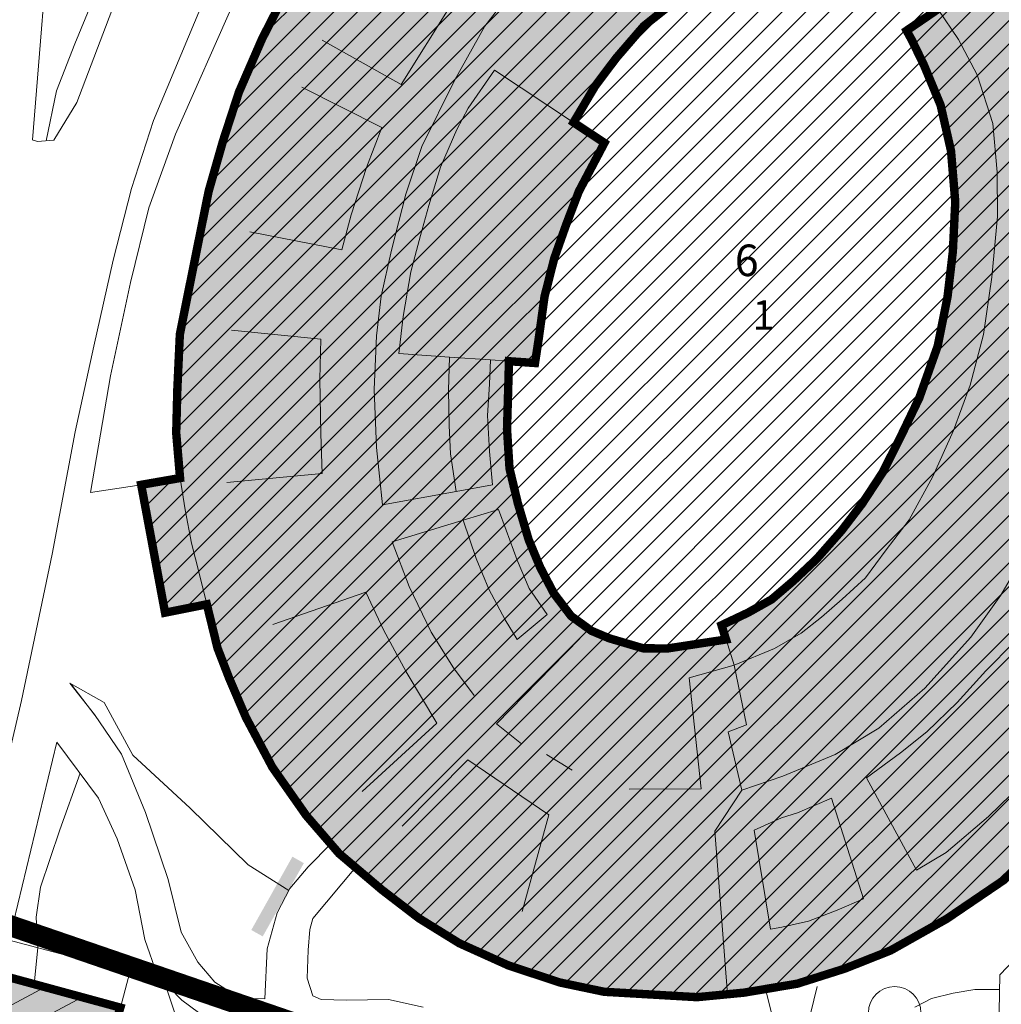
# Model space of a CAD drawing. Extents: x 5408609 to 5409966, y 4969478 to 4971152.
# Drawn here: x 5409450 to 5409544, y 4970449 to 4970543 of the extents above; entities that cross this region are included whole.
import ezdxf

# ---------------------------------------------------------------- set-up
doc = ezdxf.new("R2010")
doc.units = 0
doc.linetypes.add('DASHED', pattern=[0.75, 0.5, -0.25])
doc.layers.get('0').update_dxf_attribs({"color": 8, "linetype": 'CONTINUOUS'})
for name, color, linetype in [('01_SLOJNICE', 252, 'CONTINUOUS'), ('04_ZID', 252, 'CONTINUOUS'), ('07_OSTALO', 252, 'CONTINUOUS'), ('0_gradivi dio', 140, 'CONTINUOUS'), ('BLOKOVI PODJELA-NOVO', 1, 'DASHED'), ('BORDNOZL', 8, 'CONTINUOUS'), ('LEGENDA', 7, 'CONTINUOUS'), ('NATJECAJI', 40, 'CONTINUOUS'), ('OBJEKTI', 252, 'CONTINUOUS'), ('OBJEKTI BROJ', 251, 'CONTINUOUS')]:
    doc.layers.add(name, color=color, linetype=linetype)
doc.layers.add('06_KUCE', color=252, linetype='CONTINUOUS', lineweight=20)
doc.layers.add('DOGRADNJA_HATCH', color=140, linetype='CONTINUOUS', lineweight=13)
doc.layers.add('OBJEKTI hatch', color=7, linetype='CONTINUOUS', true_color=0xdfdfdf)
doc.styles.add('Style-Times New Roman', font='ARIALNB.TTF')
picture_1 = doc.add_image_def('image1.jpg', size_in_pixel=(7481, 11420))

# ---------------------------------------------------------------- blocks, each defined once
blk = doc.blocks.new('2504BS')
at = {"layer": '04_ZID', "linetype": 'Continuous'}
blk.add_solid([(-4, -1.25), (4, -1.25), (-4, 0), (4, 0)], dxfattribs=at)
blk = doc.blocks.new('2501E')
at = {"layer": 'BORDNOZL', "linetype": 'Continuous', "lineweight": 5}
for p, q in [((-6.181, 2.5), (-7.431, 7.5)), ((-3.681, 2.5), (-2.431, 7.5)), ((4.931, 2.499), (7.813, 2.499))]:
    blk.add_line(p, q, dxfattribs=at)
blk.add_lwpolyline([(-3.053, -10), (-0.069, -1.045), (2.811, -9.67), (2.131, -9.67), (-0.295, -2.416), (-0.069, -1.758)], dxfattribs=at)
blk.add_circle((4.930964, 4.998962), 2.5, dxfattribs=at)

msp = doc.modelspace()

# ---------------------------------------------------------------- hatches: boundary and pattern name
at = {"layer": 'DOGRADNJA_HATCH'}
h = msp.add_hatch(dxfattribs=at)
h.set_pattern_fill('ANSI31', color=256, scale=0.5)
h.paths.add_polyline_path([(5409491.303, 4970570.611), (5409493.485, 4970567.622), (5409494.23, 4970568.298), (5409496.344, 4970569.931), (5409501.059, 4970572.863), (5409505.186, 4970575.43), (5409509.143, 4970577.015), (5409512.711, 4970578.117), (5409515.457, 4970578.846), (5409516.944, 4970579.241), (5409524.393, 4970580.1), (5409528.293, 4970580.208), (5409532.203, 4970579.72), (5409536.304, 4970578.951), (5409540.163, 4970577.949), (5409542.809, 4970576.736), (5409543.905, 4970576.234), (5409547.634, 4970574.248), (5409551.158, 4970572.218), (5409554.652, 4970569.579), (5409558.728, 4970565.785), (5409561.362, 4970562.482), (5409563.932, 4970558.423), (5409566.564, 4970553.669), (5409568.553, 4970548.823), (5409570.283, 4970544.778), (5409570.519, 4970543.693), (5409574.701, 4970544.386), (5409576.754, 4970531.656), (5409572.839, 4970530.919), (5409573.282, 4970528.324), (5409573.258, 4970522.247), (5409572.99, 4970516.182), (5409572.317, 4970510.72), (5409570.902, 4970504.222), (5409569.081, 4970497.731), (5409566.308, 4970490.661), (5409563.414, 4970484.426), (5409560.438, 4970478.75), (5409556.743, 4970473.069), (5409555.474, 4970471.651), (5409557.911, 4970468.915), (5409547.969, 4970459.48), (5409545.629, 4970462.106), (5409544.037, 4970460.648), (5409538.649, 4970456.99), (5409533.307, 4970453.98), (5409528.949, 4970452.251), (5409524.429, 4970450.816), (5409519.368, 4970449.963), (5409517.773, 4970449.809), (5409514.883, 4970449.53), (5409506.035, 4970450.042), (5409501.818, 4970450.925), (5409496.891, 4970452.562), (5409492.245, 4970454.66), (5409488.412, 4970457.031), (5409484.88, 4970459.74), (5409482.353, 4970461.882), (5409480.789, 4970463.208), (5409480.006, 4970464.114), (5409477.668, 4970466.82), (5409474.445, 4970471.413), (5409471.922, 4970476.162), (5409470.314, 4970479.931), (5409469.218, 4970482.765), (5409468.203, 4970486.925), (5409464.226, 4970486.128), (5409461.955, 4970498.3), (5409465.655, 4970498.944), (5409465.288, 4970503.226), (5409465.396, 4970507.413), (5409465.635, 4970512.611), (5409466.478, 4970516.83), (5409468.374, 4970526.235), (5409469.747, 4970531.039), (5409471.262, 4970535.686), (5409473.462, 4970540.749), (5409478.648, 4970550.875), (5409482.176, 4970556.185), (5409484.396, 4970558.81), (5409481.932, 4970561.773)])
at = {"layer": 'OBJEKTI hatch', "true_color": 0xc7c7c7}
h = msp.add_hatch(color=9, dxfattribs=at)
h.paths.add_polyline_path([(5409537.813, 4970543.575), (5409534.824, 4970541.536), (5409534.824, 4970541.536), (5409535.31, 4970540.658), (5409535.31, 4970540.658), (5409536.481, 4970538.24), (5409536.481, 4970538.24), (5409538.061, 4970534.446), (5409538.061, 4970534.446), (5409539.055, 4970530.07), (5409539.055, 4970530.07), (5409539.458, 4970525.234), (5409539.458, 4970525.234), (5409539.228, 4970520.51), (5409539.228, 4970520.51), (5409538.719, 4970516.18), (5409538.719, 4970516.18), (5409537.787, 4970511.517), (5409537.787, 4970511.517), (5409536.026, 4970506.556), (5409536.026, 4970506.556), (5409534.351, 4970503.069), (5409534.351, 4970503.069), (5409532.563, 4970499.507), (5409532.563, 4970499.507), (5409530.585, 4970496.496), (5409530.585, 4970496.496), (5409528.629, 4970493.932), (5409528.629, 4970493.932), (5409526.245, 4970491.226), (5409526.245, 4970491.226), (5409524.055, 4970489.162), (5409524.055, 4970489.162), (5409521.975, 4970487.39), (5409521.975, 4970487.39), (5409519.701, 4970486.117), (5409519.701, 4970486.117), (5409517.202, 4970484.936), (5409517.202, 4970484.936), (5409517.632, 4970483.576), (5409517.632, 4970483.576), (5409512.102, 4970482.729), (5409512.102, 4970482.729), (5409509.755, 4970482.734), (5409509.755, 4970482.734), (5409506.505, 4970483.693), (5409506.505, 4970483.693), (5409504.829, 4970484.398), (5409504.829, 4970484.398), (5409502.877, 4970485.809), (5409502.877, 4970485.809), (5409501.232, 4970487.979), (5409501.232, 4970487.979), (5409499.941, 4970490.443), (5409499.941, 4970490.443), (5409498.847, 4970493.06), (5409498.847, 4970493.06), (5409497.809, 4970496.557), (5409497.809, 4970496.557), (5409497.02, 4970499.851), (5409497.02, 4970499.851), (5409496.782, 4970503.607), (5409496.782, 4970503.607), (5409496.886, 4970507.143), (5409496.886, 4970507.143), (5409496.968, 4970510.065), (5409496.968, 4970510.065), (5409499.448, 4970509.895), (5409499.448, 4970509.895), (5409499.808, 4970512.265), (5409499.808, 4970512.265), (5409500.353, 4970516.214), (5409500.353, 4970516.214), (5409501.275, 4970519.846), (5409501.275, 4970519.846), (5409502.377, 4970522.967), (5409502.377, 4970522.967), (5409503.621, 4970526.23), (5409503.621, 4970526.23), (5409506.057, 4970530.847), (5409506.057, 4970530.847), (5409503.118, 4970532.792), (5409503.118, 4970532.792), (5409505.181, 4970536.276), (5409505.181, 4970536.276), (5409507.183, 4970538.932), (5409507.183, 4970538.932), (5409509.8, 4970541.966), (5409509.8, 4970541.966), (5409512.481, 4970544.102), (5409512.481, 4970544.102), (5409515.735, 4970546.575), (5409515.735, 4970546.575), (5409519.767, 4970548.577), (5409519.767, 4970548.577), (5409522.632, 4970549.171), (5409522.632, 4970549.171), (5409526.243, 4970549.226), (5409526.243, 4970549.226), (5409529.833, 4970548.563), (5409529.833, 4970548.563), (5409532.916, 4970547.219), (5409532.916, 4970547.219), (5409535.663, 4970545.403), (5409535.663, 4970545.403)])
h.paths.add_polyline_path([(5409491.303, 4970570.611), (5409493.485, 4970567.622), (5409493.485, 4970567.622), (5409494.23, 4970568.298), (5409494.23, 4970568.298), (5409496.344, 4970569.931), (5409496.344, 4970569.931), (5409501.059, 4970572.863), (5409501.059, 4970572.863), (5409505.186, 4970575.43), (5409505.186, 4970575.43), (5409509.143, 4970577.015), (5409509.143, 4970577.015), (5409512.711, 4970578.117), (5409512.711, 4970578.117), (5409515.457, 4970578.846), (5409515.457, 4970578.846), (5409516.944, 4970579.241), (5409516.944, 4970579.241), (5409524.393, 4970580.1), (5409524.393, 4970580.1), (5409528.293, 4970580.208), (5409528.293, 4970580.208), (5409532.203, 4970579.72), (5409532.203, 4970579.72), (5409536.304, 4970578.951), (5409536.304, 4970578.951), (5409540.163, 4970577.949), (5409540.163, 4970577.949), (5409542.809, 4970576.736), (5409542.809, 4970576.736), (5409543.905, 4970576.234), (5409543.905, 4970576.234), (5409547.634, 4970574.248), (5409547.634, 4970574.248), (5409551.158, 4970572.218), (5409551.158, 4970572.218), (5409554.652, 4970569.579), (5409554.652, 4970569.579), (5409558.728, 4970565.785), (5409558.728, 4970565.785), (5409561.362, 4970562.482), (5409561.362, 4970562.482), (5409563.932, 4970558.423), (5409563.932, 4970558.423), (5409566.564, 4970553.669), (5409566.564, 4970553.669), (5409568.553, 4970548.823), (5409568.553, 4970548.823), (5409570.283, 4970544.778), (5409570.283, 4970544.778), (5409570.519, 4970543.693), (5409570.519, 4970543.693), (5409574.701, 4970544.386), (5409574.701, 4970544.386), (5409576.754, 4970531.656), (5409576.754, 4970531.656), (5409572.839, 4970530.919), (5409572.839, 4970530.919), (5409573.282, 4970528.324), (5409573.282, 4970528.324), (5409573.258, 4970522.247), (5409573.258, 4970522.247), (5409572.99, 4970516.182), (5409572.99, 4970516.182), (5409572.317, 4970510.72), (5409572.317, 4970510.72), (5409570.902, 4970504.222), (5409570.902, 4970504.222), (5409569.081, 4970497.731), (5409569.081, 4970497.731), (5409566.308, 4970490.661), (5409566.308, 4970490.661), (5409563.414, 4970484.426), (5409563.414, 4970484.426), (5409560.438, 4970478.75), (5409560.438, 4970478.75), (5409556.743, 4970473.069), (5409556.743, 4970473.069), (5409555.474, 4970471.651), (5409555.474, 4970471.651), (5409557.911, 4970468.915), (5409557.911, 4970468.915), (5409547.969, 4970459.48), (5409547.969, 4970459.48), (5409545.629, 4970462.106), (5409545.629, 4970462.106), (5409544.037, 4970460.648), (5409544.037, 4970460.648), (5409538.649, 4970456.99), (5409538.649, 4970456.99), (5409533.307, 4970453.98), (5409533.307, 4970453.98), (5409528.949, 4970452.251), (5409528.949, 4970452.251), (5409524.429, 4970450.816), (5409524.429, 4970450.816), (5409519.368, 4970449.963), (5409519.368, 4970449.963), (5409517.773, 4970449.809), (5409517.773, 4970449.809), (5409514.883, 4970449.53), (5409514.883, 4970449.53), (5409506.035, 4970450.042), (5409506.035, 4970450.042), (5409501.818, 4970450.925), (5409501.818, 4970450.925), (5409496.891, 4970452.562), (5409496.891, 4970452.562), (5409492.245, 4970454.66), (5409492.245, 4970454.66), (5409488.412, 4970457.031), (5409488.412, 4970457.031), (5409484.88, 4970459.74), (5409484.88, 4970459.74), (5409482.353, 4970461.882), (5409482.353, 4970461.882), (5409480.789, 4970463.208), (5409480.789, 4970463.208), (5409480.006, 4970464.114), (5409480.006, 4970464.114), (5409477.668, 4970466.82), (5409477.668, 4970466.82), (5409474.445, 4970471.413), (5409474.445, 4970471.413), (5409471.922, 4970476.162), (5409471.922, 4970476.162), (5409470.314, 4970479.931), (5409470.314, 4970479.931), (5409469.218, 4970482.765), (5409469.218, 4970482.765), (5409468.203, 4970486.925), (5409468.203, 4970486.925), (5409464.226, 4970486.128), (5409464.226, 4970486.128), (5409461.955, 4970498.3), (5409461.955, 4970498.3), (5409465.655, 4970498.944), (5409465.655, 4970498.944), (5409465.288, 4970503.226), (5409465.288, 4970503.226), (5409465.396, 4970507.413), (5409465.396, 4970507.413), (5409465.635, 4970512.611), (5409465.635, 4970512.611), (5409466.478, 4970516.83), (5409466.478, 4970516.83), (5409468.374, 4970526.235), (5409468.374, 4970526.235), (5409469.747, 4970531.039), (5409469.747, 4970531.039), (5409471.262, 4970535.686), (5409471.262, 4970535.686), (5409473.462, 4970540.749), (5409473.462, 4970540.749), (5409478.648, 4970550.875), (5409478.648, 4970550.875), (5409482.176, 4970556.185), (5409482.176, 4970556.185), (5409484.396, 4970558.81), (5409484.396, 4970558.81), (5409481.932, 4970561.773), (5409481.932, 4970561.773)])
msp.add_hatch(color=9, dxfattribs=at).paths.add_polyline_path([(5409446.244, 4970452.271), (5409459.969, 4970448.537), (5409453.952, 4970428.452), (5409440.312, 4970432.525)])

# ---------------------------------------------------------------- linework, layer by layer
at = {"layer": '01_SLOJNICE', "lineweight": 13}
for p, q in [((5409455.249, 4970479.362), (5409457.551, 4970476.373)), ((5409452.12, 4970454.235), (5409451.765, 4970450.769)), ((5409464.164, 4970450.957), (5409465.85, 4970445.919))]:
    msp.add_line(p, q, dxfattribs=at)
msp.add_lwpolyline([(5409456.131, 4970470.839), (5409454.2, 4970465.469), (5409452.365, 4970460), (5409451.944, 4970457.156), (5409452.12, 4970454.235)], dxfattribs=at)
at = {"layer": '06_KUCE', "lineweight": 13}
for p, q in [((5409494.672, 4970541.956), (5409498.409, 4970546.821)), ((5409473.462, 4970540.749), (5409475.618, 4970545.474)), ((5409491.432, 4970543.972), (5409486.71, 4970536.414)), ((5409512.481, 4970544.102), (5409509.8, 4970541.966)), ((5409534.824, 4970541.536), (5409537.813, 4970543.575)), ((5409539.761, 4970540.686), (5409537.829, 4970543.551)), ((5409491.818, 4970536.844), (5409494.672, 4970541.956)), ((5409509.8, 4970541.966), (5409507.183, 4970538.932)), ((5409535.31, 4970540.658), (5409534.824, 4970541.536)), ((5409471.262, 4970535.686), (5409473.462, 4970540.749)), ((5409486.71, 4970536.414), (5409479.181, 4970540.62)), ((5409536.481, 4970538.24), (5409535.31, 4970540.658)), ((5409541.538, 4970537.33), (5409539.761, 4970540.686)), ((5409507.183, 4970538.932), (5409505.181, 4970536.276)), ((5409493.071, 4970534.151), (5409495.594, 4970537.773)), ((5409495.594, 4970537.773), (5409503.118, 4970532.792)), ((5409538.061, 4970534.446), (5409536.481, 4970538.24)), ((5409543.049, 4970532.684), (5409541.538, 4970537.33)), ((5409488.674, 4970530.498), (5409491.818, 4970536.844)), ((5409469.747, 4970531.039), (5409471.262, 4970535.686)), ((5409477.241, 4970536.155), (5409484.854, 4970532.298)), ((5409505.181, 4970536.276), (5409503.118, 4970532.792)), ((5409492.009, 4970532.127), (5409493.071, 4970534.151)), ((5409539.055, 4970530.07), (5409538.061, 4970534.446)), ((5409503.118, 4970532.792), (5409506.057, 4970530.847)), ((5409543.461, 4970528.051), (5409543.049, 4970532.684)), ((5409484.854, 4970532.298), (5409483.395, 4970528.516)), ((5409490.438, 4970528.54), (5409492.009, 4970532.127)), ((5409468.374, 4970526.235), (5409469.747, 4970531.039)), ((5409506.057, 4970530.847), (5409503.621, 4970526.23)), ((5409487.152, 4970525.973), (5409488.674, 4970530.498)), ((5409539.458, 4970525.234), (5409539.055, 4970530.07)), ((5409483.395, 4970528.516), (5409481.954, 4970523.987)), ((5409489.338, 4970524.903), (5409490.438, 4970528.54)), ((5409543.474, 4970523.845), (5409543.461, 4970528.051)), ((5409467.184, 4970521.3), (5409468.374, 4970526.235)), ((5409503.621, 4970526.23), (5409502.377, 4970522.967)), ((5409485.779, 4970520.626), (5409487.152, 4970525.973)), ((5409539.228, 4970520.51), (5409539.458, 4970525.234)), ((5409488.533, 4970522.026), (5409489.338, 4970524.903)), ((5409481.954, 4970523.987), (5409481.045, 4970520.653)), ((5409542.936, 4970518.078), (5409543.474, 4970523.845)), ((5409481.045, 4970520.653), (5409472.297, 4970522.381)), ((5409502.377, 4970522.967), (5409501.275, 4970519.846)), ((5409487.62, 4970518.583), (5409488.533, 4970522.026)), ((5409466.478, 4970516.83), (5409467.184, 4970521.3)), ((5409484.794, 4970516.265), (5409485.779, 4970520.626)), ((5409538.719, 4970516.18), (5409539.228, 4970520.51)), ((5409501.275, 4970519.846), (5409500.353, 4970516.214)), ((5409486.883, 4970514.318), (5409487.62, 4970518.583)), ((5409542.155, 4970512.621), (5409542.936, 4970518.078)), ((5409465.635, 4970512.611), (5409466.478, 4970516.83)), ((5409484.352, 4970512.488), (5409484.794, 4970516.265)), ((5409500.353, 4970516.214), (5409499.808, 4970512.265)), ((5409537.787, 4970511.517), (5409538.719, 4970516.18)), ((5409486.467, 4970510.784), (5409486.883, 4970514.318)), ((5409470.553, 4970513.009), (5409479.059, 4970512.162)), ((5409465.396, 4970507.413), (5409465.635, 4970512.611)), ((5409479.059, 4970512.162), (5409478.954, 4970508.341)), ((5409484.145, 4970507.383), (5409484.352, 4970512.488)), ((5409499.808, 4970512.265), (5409499.448, 4970509.895)), ((5409540.861, 4970507.773), (5409542.155, 4970512.621)), ((5409536.026, 4970506.556), (5409537.787, 4970511.517)), ((5409491.297, 4970510.453), (5409486.467, 4970510.784)), ((5409491.297, 4970510.453), (5409491.197, 4970507.325)), ((5409495.218, 4970510.185), (5409491.297, 4970510.453)), ((5409495.218, 4970510.185), (5409495.103, 4970507.868)), ((5409496.968, 4970510.065), (5409495.218, 4970510.185)), ((5409496.968, 4970510.065), (5409496.886, 4970507.143)), ((5409499.448, 4970509.895), (5409496.968, 4970510.065)), ((5409478.954, 4970508.341), (5409479.069, 4970503.166)), ((5409465.288, 4970503.226), (5409465.396, 4970507.413)), ((5409484.365, 4970501.864), (5409484.145, 4970507.383)), ((5409491.197, 4970507.325), (5409491.277, 4970503.956)), ((5409495.103, 4970507.868), (5409494.932, 4970504.905)), ((5409539.281, 4970503.467), (5409540.861, 4970507.773)), ((5409496.886, 4970507.143), (5409496.782, 4970503.607)), ((5409534.351, 4970503.069), (5409536.026, 4970506.556)), ((5409494.932, 4970504.905), (5409495.105, 4970501.477)), ((5409491.277, 4970503.956), (5409491.403, 4970501.25)), ((5409496.782, 4970503.607), (5409497.02, 4970499.851)), ((5409465.505, 4970499.878), (5409465.288, 4970503.226)), ((5409479.069, 4970503.166), (5409479.184, 4970499.389)), ((5409532.563, 4970499.507), (5409534.351, 4970503.069)), ((5409537.319, 4970499.099), (5409539.281, 4970503.467)), ((5409484.926, 4970496.383), (5409484.365, 4970501.864)), ((5409491.403, 4970501.25), (5409491.953, 4970497.66)), ((5409495.105, 4970501.477), (5409495.411, 4970498.288)), ((5409465.655, 4970498.944), (5409465.505, 4970499.878)), ((5409497.02, 4970499.851), (5409497.809, 4970496.557)), ((5409465.655, 4970498.944), (5409461.955, 4970498.3)), ((5409466.14, 4970495.926), (5409465.655, 4970498.944)), ((5409479.184, 4970499.389), (5409470.119, 4970498.514)), ((5409530.585, 4970496.496), (5409532.563, 4970499.507)), ((5409535.083, 4970494.975), (5409537.319, 4970499.099)), ((5409461.955, 4970498.3), (5409464.226, 4970486.128)), ((5409495.411, 4970498.288), (5409491.953, 4970497.66)), ((5409491.953, 4970497.66), (5409484.926, 4970496.383)), ((5409497.809, 4970496.557), (5409498.847, 4970493.06)), ((5409528.629, 4970493.932), (5409530.585, 4970496.496)), ((5409466.759, 4970492.748), (5409466.14, 4970495.926)), ((5409492.608, 4970494.931), (5409495.962, 4970495.954)), ((5409495.962, 4970495.954), (5409496.707, 4970493.978)), ((5409485.84, 4970492.865), (5409492.608, 4970494.931)), ((5409493.836, 4970491.296), (5409492.608, 4970494.931)), ((5409532.869, 4970492.125), (5409535.083, 4970494.975)), ((5409496.707, 4970493.978), (5409497.749, 4970491.133)), ((5409526.245, 4970491.226), (5409528.629, 4970493.932)), ((5409467.509, 4970489.768), (5409466.759, 4970492.748)), ((5409485.84, 4970492.865), (5409487.466, 4970488.634)), ((5409498.847, 4970493.06), (5409499.941, 4970490.443)), ((5409546.775, 4970492.968), (5409543.811, 4970487.807)), ((5409530.906, 4970489.439), (5409532.869, 4970492.125)), ((5409495.064, 4970488.36), (5409493.836, 4970491.296)), ((5409497.749, 4970491.133), (5409498.906, 4970488.417)), ((5409524.055, 4970489.162), (5409526.245, 4970491.226)), ((5409468.203, 4970486.925), (5409467.509, 4970489.768)), ((5409499.941, 4970490.443), (5409501.232, 4970487.979)), ((5409487.466, 4970488.634), (5409489.56, 4970484.272)), ((5409521.975, 4970487.39), (5409524.055, 4970489.162)), ((5409528.705, 4970487.402), (5409530.906, 4970489.439)), ((5409474.496, 4970485.018), (5409483.328, 4970488.076)), ((5409483.328, 4970488.076), (5409485.012, 4970484.494)), ((5409496.618, 4970485.449), (5409495.064, 4970488.36)), ((5409498.906, 4970488.417), (5409500.604, 4970485.947)), ((5409501.232, 4970487.979), (5409502.877, 4970485.809)), ((5409543.811, 4970487.807), (5409540.93, 4970483.796)), ((5409464.226, 4970486.128), (5409468.203, 4970486.925)), ((5409469.218, 4970482.765), (5409468.203, 4970486.925)), ((5409519.701, 4970486.117), (5409521.975, 4970487.39)), ((5409526.723, 4970485.708), (5409528.705, 4970487.402)), ((5409500.604, 4970485.947), (5409497.762, 4970483.575)), ((5409502.877, 4970485.809), (5409504.829, 4970484.398)), ((5409517.202, 4970484.936), (5409519.701, 4970486.117)), ((5409497.762, 4970483.575), (5409496.618, 4970485.449)), ((5409517.632, 4970483.576), (5409517.202, 4970484.936)), ((5409524.79, 4970484.187), (5409526.723, 4970485.708)), ((5409485.012, 4970484.494), (5409487.192, 4970480.494)), ((5409489.56, 4970484.272), (5409491.675, 4970480.886)), ((5409504.829, 4970484.398), (5409506.505, 4970483.693)), ((5409522.235, 4970482.711), (5409524.79, 4970484.187)), ((5409495.784, 4970475.558), (5409503.723, 4970483.679)), ((5409506.505, 4970483.693), (5409509.755, 4970482.734)), ((5409512.102, 4970482.729), (5409514.338, 4970482.959)), ((5409514.338, 4970482.959), (5409517.632, 4970483.576)), ((5409518.401, 4970481.147), (5409517.632, 4970483.576)), ((5409540.93, 4970483.796), (5409536.555, 4970478.935)), ((5409542.36, 4970480.579), (5409545.059, 4970483.337)), ((5409470.314, 4970479.931), (5409469.218, 4970482.765)), ((5409509.755, 4970482.734), (5409512.102, 4970482.729)), ((5409518.401, 4970481.147), (5409522.235, 4970482.711)), ((5409518.401, 4970481.147), (5409514.136, 4970479.93)), ((5409519.576, 4970475.459), (5409518.401, 4970481.147)), ((5409487.192, 4970480.494), (5409490.089, 4970475.618)), ((5409491.675, 4970480.886), (5409493.65, 4970478.253)), ((5409539.651, 4970477.59), (5409542.36, 4970480.579)), ((5409471.922, 4970476.162), (5409470.314, 4970479.931)), ((5409514.136, 4970479.93), (5409515.278, 4970469.373)), ((5409536.555, 4970478.935), (5409532.179, 4970475.145)), ((5409536.76, 4970474.787), (5409539.651, 4970477.59)), ((5409474.445, 4970471.413), (5409471.922, 4970476.162)), ((5409490.089, 4970475.618), (5409482.976, 4970469.112)), ((5409498.161, 4970473.652), (5409495.784, 4970475.558)), ((5409517.834, 4970474.784), (5409519.576, 4970475.459)), ((5409519.125, 4970469.24), (5409517.834, 4970474.784)), ((5409532.179, 4970475.145), (5409528.027, 4970472.633)), ((5409534.234, 4970472.779), (5409536.76, 4970474.787)), ((5409500.527, 4970472.641), (5409502.978, 4970471.152)), ((5409530.999, 4970470.413), (5409534.234, 4970472.779)), ((5409486.804, 4970465.819), (5409493.067, 4970472.122)), ((5409493.067, 4970472.122), (5409500.776, 4970466.89)), ((5409528.027, 4970472.633), (5409523.055, 4970470.555)), ((5409477.668, 4970466.82), (5409474.445, 4970471.413)), ((5409523.055, 4970470.555), (5409519.125, 4970469.24)), ((5409535.768, 4970461.634), (5409530.999, 4970470.413)), ((5409515.278, 4970469.373), (5409508.397, 4970469.328)), ((5409519.125, 4970469.24), (5409516.56, 4970465.322)), ((5409545.785, 4970469.803), (5409542.636, 4970466.713)), ((5409524.446, 4970467.069), (5409527.675, 4970468.458)), ((5409527.675, 4970468.458), (5409530.723, 4970458.881)), ((5409522.917, 4970466.6), (5409524.446, 4970467.069)), ((5409480.789, 4970463.208), (5409477.668, 4970466.82)), ((5409500.776, 4970466.89), (5409498.24, 4970457.693)), ((5409520.297, 4970465.439), (5409522.917, 4970466.6)), ((5409542.636, 4970466.713), (5409538.604, 4970463.314)), ((5409516.56, 4970465.322), (5409517.773, 4970449.809)), ((5409521.859, 4970456.002), (5409520.297, 4970465.439)), ((5409538.604, 4970463.314), (5409535.768, 4970461.634)), ((5409484.88, 4970459.74), (5409480.789, 4970463.208)), ((5409544.037, 4970460.648), (5409538.649, 4970456.99)), ((5409488.412, 4970457.031), (5409484.88, 4970459.74)), ((5409530.723, 4970458.881), (5409528.202, 4970457.823)), ((5409528.202, 4970457.823), (5409525.478, 4970456.762)), ((5409492.245, 4970454.66), (5409488.412, 4970457.031)), ((5409525.478, 4970456.762), (5409522.954, 4970456.193)), ((5409538.649, 4970456.99), (5409533.307, 4970453.98)), ((5409522.954, 4970456.193), (5409521.859, 4970456.002)), ((5409496.891, 4970452.562), (5409492.245, 4970454.66)), ((5409533.307, 4970453.98), (5409528.949, 4970452.251)), ((5409501.818, 4970450.925), (5409496.891, 4970452.562)), ((5409528.949, 4970452.251), (5409524.429, 4970450.816)), ((5409444.361, 4970446.004), (5409452.796, 4970450.489)), ((5409506.035, 4970450.042), (5409501.818, 4970450.925)), ((5409524.429, 4970450.816), (5409519.368, 4970449.963)), ((5409443.349, 4970442.634), (5409456.319, 4970449.53)), ((5409510.565, 4970449.726), (5409506.035, 4970450.042)), ((5409514.883, 4970449.53), (5409510.565, 4970449.726)), ((5409517.773, 4970449.809), (5409514.883, 4970449.53)), ((5409519.368, 4970449.963), (5409517.773, 4970449.809))]:
    msp.add_line(p, q, dxfattribs=at)
msp.add_lwpolyline([(5409440.312, 4970432.525), (5409446.244, 4970452.271), (5409459.969, 4970448.537), (5409459.703, 4970447.649), (5409458.606, 4970443.988), (5409453.912, 4970428.318)], close=True, dxfattribs=at)
at = {"layer": '07_OSTALO', "linetype": 'Continuous', "lineweight": 13}
msp.add_line((5409478.293, 4970457.012), (5409482.353, 4970461.882), dxfattribs=at)
for points in [[(5409542.621, 4970744.011), (5409541.573, 4970742.559), (5409532.394, 4970728.163), (5409526.986, 4970718.237), (5409521.08, 4970705.866), (5409516.424, 4970695.496), (5409511.955, 4970683.951), (5409507.058, 4970670.839), (5409501.077, 4970653.302), (5409495.466, 4970636.698), (5409490.793, 4970622.611), (5409486.428, 4970609.297), (5409483.317, 4970600.562), (5409480.363, 4970592.823), (5409475.809, 4970582.055), (5409471.117, 4970570.941), (5409465.86, 4970558.796), (5409460.527, 4970547.062), (5409455.828, 4970534.687), (5409453.633, 4970531.117), (5409452.079, 4970530.975), (5409451.559, 4970531.15)], [(5409451.596, 4970531.138), (5409453.483, 4970554.256), (5409455.53, 4970581.562), (5409456.248, 4970596.058), (5409457.235, 4970610.5), (5409458.018, 4970622.971), (5409458.546, 4970631.601), (5409459.054, 4970639.811), (5409459.768, 4970646.954), (5409460.911, 4970654.835), (5409462.298, 4970661.32), (5409463.958, 4970666.449), (5409466.109, 4970670.225), (5409468.746, 4970674.235), (5409471.343, 4970677.405), (5409474.627, 4970680.217), (5409477.843, 4970682.462)], [(5409461.955, 4970498.3), (5409457.117, 4970497.572), (5409459.027, 4970508.686), (5409460.923, 4970517.548), (5409462.68, 4970524.653), (5409465.22, 4970531.693), (5409470.83, 4970544.377), (5409476.513, 4970558.02), (5409482.601, 4970573.015), (5409485.129, 4970574.221), (5409488.622, 4970575.734), (5409492.279, 4970576.166), (5409496.463, 4970576.56), (5409502.332, 4970577.007), (5409504.992, 4970577.014), (5409505.753, 4970575.657)], [(5409470.253, 4970574.375), (5409463.583, 4970558.839), (5409459.179, 4970548.905), (5409455.652, 4970540.271), (5409453.888, 4970535.799), (5409452.915, 4970531.051)], [(5409410.416, 4970337.946), (5409421.851, 4970376.68), (5409431.807, 4970408.432), (5409438.777, 4970431.795), (5409445.302, 4970455.206), (5409450.565, 4970477.784), (5409453.48, 4970491.698), (5409455.674, 4970503.34), (5409457.441, 4970511.49), (5409459.29, 4970519.676), (5409461.02, 4970526.511), (5409463.126, 4970532.989), (5409467.761, 4970544.051)], [(5409574.771, 4970544.709), (5409576.932, 4970531.688), (5409577.293, 4970523.76), (5409576.968, 4970517.915), (5409575.877, 4970510.832), (5409574.808, 4970503.91), (5409573.046, 4970497.253), (5409570.785, 4970490.932), (5409567.888, 4970484.914), (5409565.055, 4970479.665), (5409561.185, 4970473.463), (5409558.168, 4970468.889), (5409550.684, 4970458.955), (5409543.708, 4970451.642), (5409543.558, 4970444.662), (5409527.976, 4970430.578), (5409509.041, 4970411.975), (5409491.665, 4970395.59)], [(5409473.726, 4970449.361), (5409472.492, 4970449.394), (5409470.724, 4970449.846), (5409468.973, 4970450.962), (5409467.356, 4970452.859), (5409465.772, 4970455.703), (5409464.51, 4970460.73), (5409462.351, 4970467.117), (5409460.071, 4970472.668), (5409457.513, 4970476.429), (5409455.148, 4970479.42)], [(5409455.148, 4970479.42), (5409458.423, 4970477.565), (5409461.165, 4970472.574), (5409466.631, 4970467.519), (5409472.135, 4970462.137), (5409476.002, 4970459.673)], [(5409468.259, 4970447.429), (5409465.81, 4970449.244), (5409463.486, 4970451.663), (5409462.306, 4970455.031), (5409461.396, 4970459.756), (5409459.678, 4970464.588), (5409457.899, 4970468.473), (5409453.912, 4970473.809), (5409449.374, 4970454.968), (5409460.879, 4970451.898), (5409459.969, 4970448.537)], [(5409480.006, 4970464.114), (5409477.865, 4970461.94), (5409476.109, 4970459.881), (5409474.911, 4970457.552), (5409473.957, 4970454.125), (5409473.726, 4970449.361)], [(5409488.788, 4970448.574), (5409485.5, 4970449.317), (5409481.507, 4970449.24), (5409479.095, 4970449.303), (5409478.299, 4970449.667), (5409477.757, 4970451.349), (5409477.858, 4970453.99), (5409477.995, 4970455.964), (5409478.293, 4970457.012)], [(5409543.679, 4970450.271), (5409541.306, 4970450.253), (5409539.268, 4970449.904), (5409537.208, 4970449.394), (5409535.595, 4970448.577)]]:
    msp.add_lwpolyline(points, dxfattribs=at)
at = {"layer": '0_gradivi dio', "color": 250, "linetype": 'Continuous', "ltscale": 1.5, "true_color": 0x1f1f1f, "const_width": 0.5, "flags": 128}
msp.add_lwpolyline([(5409545.629, 4970462.106), (5409544.037, 4970460.648), (5409538.649, 4970456.99), (5409533.307, 4970453.98), (5409528.949, 4970452.251), (5409524.429, 4970450.816), (5409519.368, 4970449.963), (5409517.773, 4970449.809), (5409514.883, 4970449.53), (5409506.035, 4970450.042), (5409501.818, 4970450.925), (5409496.891, 4970452.562), (5409492.245, 4970454.66), (5409488.412, 4970457.031), (5409484.88, 4970459.74), (5409482.353, 4970461.882), (5409480.789, 4970463.208), (5409480.006, 4970464.114), (5409477.668, 4970466.82), (5409474.445, 4970471.413), (5409471.922, 4970476.162), (5409470.314, 4970479.931), (5409469.218, 4970482.765), (5409468.203, 4970486.925), (5409464.226, 4970486.128), (5409461.955, 4970498.3), (5409465.655, 4970498.944), (5409465.288, 4970503.226), (5409465.396, 4970507.413), (5409465.635, 4970512.611), (5409466.478, 4970516.83), (5409468.374, 4970526.235), (5409469.747, 4970531.039), (5409471.262, 4970535.686), (5409473.462, 4970540.749), (5409478.648, 4970550.875)], dxfattribs=at)
msp.add_lwpolyline([(5409446.244, 4970452.271), (5409459.974, 4970448.554), (5409459.718, 4970447.645), (5409468.301, 4970445.229), (5409466.56, 4970439.043), (5409483.337, 4970434.241), (5409505.877, 4970408.992), (5409485.3, 4970389.927), (5409470.282, 4970406.497), (5409465.817, 4970402.286), (5409480.647, 4970385.787), (5409464.036, 4970370.542), (5409436.378, 4970344.9), (5409428.711, 4970338.309), (5409411.701, 4970322.512), (5409407.945, 4970324.784), (5409414.821, 4970347.567), (5409424.612, 4970380.264), (5409428.704, 4970394.609), (5409430.133, 4970394.184), (5409437.468, 4970418.82), (5409436.151, 4970419.202), (5409440.275, 4970432.536)], close=True, dxfattribs=at)
at = {"layer": 'BLOKOVI PODJELA-NOVO', "ltscale": 10, "const_width": 1.25, "flags": 128}
msp.add_lwpolyline([(5409437.046, 4970460.607), (5409533.028, 4970427.663)], dxfattribs=at)
at = {"layer": 'DOGRADNJA_HATCH', "const_width": 0.15}
msp.add_lwpolyline([(5409544.037, 4970460.648), (5409538.649, 4970456.99), (5409533.307, 4970453.98), (5409528.949, 4970452.251), (5409524.429, 4970450.816), (5409519.368, 4970449.963), (5409517.773, 4970449.809), (5409514.883, 4970449.53), (5409506.035, 4970450.042), (5409501.818, 4970450.925), (5409496.891, 4970452.562), (5409492.245, 4970454.66), (5409488.412, 4970457.031), (5409484.88, 4970459.74), (5409482.353, 4970461.882), (5409480.789, 4970463.208), (5409480.006, 4970464.114), (5409477.668, 4970466.82), (5409474.445, 4970471.413), (5409471.922, 4970476.162), (5409470.314, 4970479.931), (5409469.218, 4970482.765), (5409468.203, 4970486.925), (5409464.226, 4970486.128), (5409461.955, 4970498.3), (5409465.655, 4970498.944), (5409465.288, 4970503.226), (5409465.396, 4970507.413), (5409465.635, 4970512.611), (5409466.478, 4970516.83), (5409468.374, 4970526.235), (5409469.747, 4970531.039), (5409471.262, 4970535.686), (5409473.462, 4970540.749), (5409478.648, 4970550.875)], dxfattribs=at)
at = {"layer": 'NATJECAJI', "color": 3, "linetype": 'DASHED', "ltscale": 10, "const_width": 2, "flags": 128}
msp.add_lwpolyline([(5409292.567, 4970492.713), (5409296.517, 4970485.394), (5409301.126, 4970487.676), (5409306.113, 4970487.292), (5409310.649, 4970483.818), (5409312.59, 4970479.261), (5409310.259, 4970470.688), (5409306.866, 4970468.414), (5409309.352, 4970465.274), (5409314.01, 4970458.038), (5409317.473, 4970449.2), (5409319.593, 4970440.025), (5409350.507, 4970408.668), (5409354.792, 4970404.677), (5409420.49, 4970457.71), (5409429.579, 4970462.086), (5409433.467, 4970462.396), (5409437.046, 4970460.607), (5409533.028, 4970427.663), (5409547.331, 4970440.962), (5409559.8, 4970450.976), (5409573.843, 4970459.761), (5409571.09, 4970464.161), (5409586.024, 4970510.093), (5409603.708, 4970503.825), (5409616.877, 4970521.053), (5409623.04, 4970520.189), (5409628.335, 4970526.11), (5409630.73, 4970535.055), (5409619.521, 4970537.994), (5409626.414, 4970561.895), (5409591.541, 4970571.953), (5409544.496, 4970585.522), (5409541.827, 4970587.12), (5409489.578, 4970603.464), (5409514.428, 4970679.138), (5409502.912, 4970681.446), (5409495.603, 4970683.494), (5409486.832, 4970683.961), (5409478.36, 4970682.735), (5409459.703, 4970675.781), (5409398.151, 4970590.942), (5409395.614, 4970586.725), (5409337.784, 4970516.267), (5409328.427, 4970509.674), (5409312.353, 4970502.413)], close=True, dxfattribs=at)
at = {"layer": 'OBJEKTI', "const_width": 0.8}
for points in [[(5409545.629, 4970462.106), (5409544.037, 4970460.648), (5409538.649, 4970456.99), (5409533.307, 4970453.98), (5409528.949, 4970452.251), (5409524.429, 4970450.816), (5409519.368, 4970449.963), (5409517.773, 4970449.809), (5409514.883, 4970449.53), (5409506.035, 4970450.042), (5409501.818, 4970450.925), (5409496.891, 4970452.562), (5409492.245, 4970454.66), (5409488.412, 4970457.031), (5409484.88, 4970459.74), (5409482.353, 4970461.882), (5409480.789, 4970463.208), (5409480.006, 4970464.114), (5409477.668, 4970466.82), (5409474.445, 4970471.413), (5409471.922, 4970476.162), (5409470.314, 4970479.931), (5409469.218, 4970482.765), (5409468.203, 4970486.925), (5409464.226, 4970486.128), (5409461.955, 4970498.3), (5409465.655, 4970498.944), (5409465.288, 4970503.226), (5409465.396, 4970507.413), (5409465.635, 4970512.611), (5409466.478, 4970516.83), (5409468.374, 4970526.235), (5409469.747, 4970531.039), (5409471.262, 4970535.686), (5409473.462, 4970540.749), (5409478.648, 4970550.875)], [(5409537.813, 4970543.575), (5409534.824, 4970541.536), (5409535.31, 4970540.658), (5409536.481, 4970538.24), (5409538.061, 4970534.446), (5409539.055, 4970530.07), (5409539.458, 4970525.234), (5409539.228, 4970520.51), (5409538.719, 4970516.18), (5409537.787, 4970511.517), (5409536.026, 4970506.556), (5409534.351, 4970503.069), (5409532.563, 4970499.507), (5409530.585, 4970496.496), (5409528.629, 4970493.932), (5409526.245, 4970491.226), (5409524.055, 4970489.162), (5409521.975, 4970487.39), (5409519.701, 4970486.117), (5409517.202, 4970484.936), (5409517.632, 4970483.576), (5409512.102, 4970482.729), (5409509.755, 4970482.734), (5409506.505, 4970483.693), (5409504.829, 4970484.398), (5409502.877, 4970485.809), (5409501.232, 4970487.979), (5409499.941, 4970490.443), (5409498.847, 4970493.06), (5409497.809, 4970496.557), (5409497.02, 4970499.851), (5409496.782, 4970503.607), (5409496.886, 4970507.143), (5409496.968, 4970510.065), (5409499.448, 4970509.895), (5409499.808, 4970512.265), (5409500.353, 4970516.214), (5409501.275, 4970519.846), (5409502.377, 4970522.967), (5409503.621, 4970526.23), (5409506.057, 4970530.847), (5409503.118, 4970532.792), (5409505.181, 4970536.276), (5409507.183, 4970538.932), (5409509.8, 4970541.966), (5409512.481, 4970544.102)], [(5409446.244, 4970452.271), (5409459.969, 4970448.537), (5409453.952, 4970428.452), (5409440.312, 4970432.525), (5409446.244, 4970452.271)]]:
    msp.add_lwpolyline(points, dxfattribs=at)

# ---------------------------------------------------------------- block references
at = {"layer": '04_ZID', "lineweight": 13, "rotation": 240.712866}
msp.add_blockref('2504BS', (5409475.484, 4970458.801), dxfattribs=at)
at = {"layer": '07_OSTALO', "linetype": 'Continuous'}
msp.add_blockref('2501E', (5409528.756, 4970443.044), dxfattribs=at)

# ---------------------------------------------------------------- texts
at = {"layer": 'LEGENDA', "color": 205, "true_color": 0x7d41af, "insert": (5409520.144, 4970515.871), "char_height": 2.8, "width": 10.53077, "attachment_point": 1, "style": 'Style-Times New Roman'}
msp.add_mtext('\\fArial|b0|i0|c238|p34;1', dxfattribs=at)
at = {"layer": 'OBJEKTI BROJ', "color": 250, "true_color": 0x1f1f1f, "insert": (5409518.468, 4970521.168), "char_height": 3, "width": 4.72066, "attachment_point": 1, "style": 'Style-Times New Roman'}
msp.add_mtext('6', dxfattribs=at)
msp.add_mtext('6', dxfattribs=at)

# ---------------------------------------------------------------- referenced raster images: frames only (the image files are external)
at = {"ltscale": 1.5}
image = msp.add_image(picture_1, insert=(5408608.731, 4969776.894), size_in_units=(949.119, 1448.863), rotation=-18.35758, dxfattribs=at)
image.dxf.flags = 7

doc.saveas('drawing.dxf')
